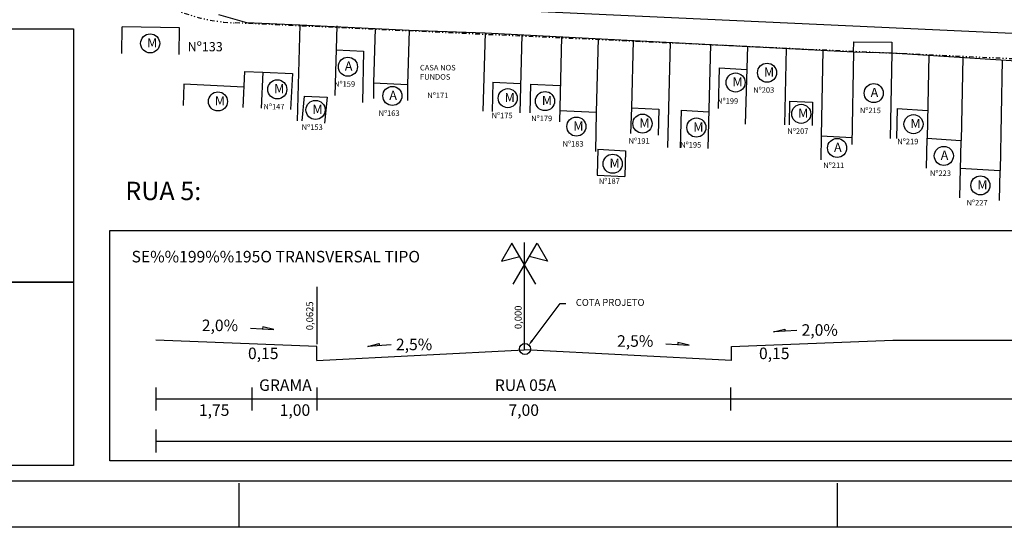
# Model space of a CAD drawing. Extents: x 0 to 381180, y 0 to 1350136.
# Drawn here: x 190485 to 190592, y 675296 to 675351 of the extents above; entities that cross this region are included whole.
import ezdxf
from ezdxf.enums import TextEntityAlignment as Align

# ---------------------------------------------------------------- set-up
doc = ezdxf.new("R2010")
doc.units = 0
doc.header["$MEASUREMENT"] = 0
doc.linetypes.add('DIVIDE', pattern=[1.25, 0.5, -0.25, 0, -0.25, 0, -0.25])
doc.linetypes.add('LIN0', pattern=[0])
doc.layers.get('0').update_dxf_attribs({"linetype": 'CONTINUOUS'})
for name, color, linetype in [('APREDIAL', 1, 'DIVIDE'), ('CERCA', 4, 'ARAME'), ('DIVISA', 3, 'CONTINUOUS'), ('LINHAS', 10, 'CONTINUOUS'), ('MAGENTA', 6, 'CONTINUOUS'), ('MF-PROJ', 6, 'CONTINUOUS'), ('PRAN-PLA', 8, 'CONTINUOUS'), ('TESTOS', 5, 'CONTINUOUS'), ('TEXTOS', 2, 'CONTINUOUS'), ('TP-CASA', 2, 'CONTINUOUS'), ('TP-CONSTR', 5, 'LIN0')]:
    doc.layers.add(name, color=color, linetype=linetype)
doc.styles.get("Standard").update_dxf_attribs({"font": 'txt.shx', "height": 1})
doc.linetypes.add('ARAME', pattern='A,1,["X",STANDARD,S=0.2,R=0,X=-0.1,Y=-0.1],0', length=1)

msp = doc.modelspace()

# ---------------------------------------------------------------- linework, layer by layer
at = {"color": 10, "linetype": 'CONTINUOUS'}
for p, q in [((190495.14498, 675327.7844, 42.5477), (190706.85907, 675327.7844, 42.5477)), ((190495.14498, 675302.7844, 42.5477), (190495.14498, 675327.7844, 42.5477)), ((190540.14498, 675321.47492, 42.5477), (190540.14498, 675326.47492, 42.5477)), ((190723.01218, 675302.7844, 42.5477), (190495.14498, 675302.7844, 42.5477))]:
    msp.add_line(p, q, dxfattribs=at)
at = {"color": 10, "linetype": 'CONTINUOUS', "elevation": 42.5477}
for points in [[(190541.387, 675321.96366), (190538.76673, 675326.42701), (190537.65014, 675324.45788), (190539.63036, 675324.9559)], [(190538.90297, 675321.96366), (190541.52324, 675326.42701), (190542.63983, 675324.45788), (190540.6596, 675324.9559)], [(190510.4062, 675317.18239), (190512.93278, 675317.0309), (190511.72002, 675317.33388), (190511.70627, 675317.10444)], [(190569.70776, 675316.9278), (190567.18118, 675316.77631), (190568.39394, 675317.07929), (190568.4077, 675316.84985)], [(190525.67531, 675315.36135), (190523.14873, 675315.20986), (190524.36149, 675315.51284), (190524.37525, 675315.2834)], [(190555.48393, 675315.4854), (190558.01051, 675315.33391), (190556.79775, 675315.63689), (190556.784, 675315.40745)]]:
    msp.add_lwpolyline(points, dxfattribs=at)
at = {"layer": 'APREDIAL'}
msp.add_line((190629.45078, 675344.7356, 169.18145), (190508.75104, 675350.31082, 161.33961), dxfattribs=at)
msp.add_arc((190509.69294, 675370.2686, 85.09541), 19.98, 209.4800929, 267.3415233, dxfattribs=at)
at = {"layer": 'CERCA'}
for p, q in [((190515.75431, 675350.10438, 85.09541), (190515.45292, 675339.69332, 85.09541)), ((190519.75264, 675349.98863, 85.09541), (190519.5393, 675342.42357, 85.09541)), ((190523.92431, 675349.69438, 162.44541), (190523.75798, 675343.79604, 162.44541)), ((190527.61431, 675349.53438, 162.78541), (190527.44798, 675343.63604, 162.78541)), ((190535.86431, 675349.24438, 85.09541), (190535.62419, 675340.72925, 77.40679)), ((190539.8601, 675349.03849, 85.09541), (190539.62129, 675340.57022, 76.93931)), ((190544.15556, 675348.81716, 85.09541), (190543.92859, 675339.5956, 76.93931)), ((190548.15135, 675348.61128, 85.09541), (190547.92578, 675340.61229, 79.72804)), ((190551.94734, 675348.41569, 85.09541), (190551.74151, 675341.11661, 85.9054)), ((190555.94313, 675348.2098, 85.09541), (190555.65634, 675336.78114, 84.96449)), ((190560.33883, 675347.98331, 85.09541), (190560.05495, 675336.67076, 84.96449)), ((190572.52811, 675347.35525, 85.09541), (190572.34388, 675338.0524, 75.28572)), ((190584.01968, 675346.81017, 85.09541), (190583.84131, 675337.80332, 75.59784)), ((190587.71539, 675346.57503, 85.09541), (190587.53702, 675337.56818, 75.59784)), ((190592.0104, 675346.30177, 85.09541), (190591.77258, 675334.29263, 72.43199))]:
    msp.add_line(p, q, dxfattribs=at)
at = {"layer": 'DIVISA'}
for p, q in [((190506.93431, 675351.22438, 160.86541), (190509.97431, 675350.35438, 160.93541)), ((190509.97431, 675350.35438, 160.93541), (190515.75431, 675350.10438, 161.52541)), ((190515.75431, 675350.10438, 161.52541), (190523.92431, 675349.69438, 162.44541)), ((190523.92431, 675349.69438, 162.44541), (190527.61431, 675349.53438, 162.78541)), ((190527.61431, 675349.53438, 162.78541), (190535.86431, 675349.24438, 163.43541)), ((190535.86431, 675349.24438, 163.43541), (190575.84431, 675347.18438, 166.69541)), ((190575.84431, 675347.18438, 166.69541), (190575.87431, 675348.27438, 166.70541)), ((190575.87431, 675348.27438, 166.70541), (190580.00431, 675348.22438, 166.97541)), ((190580.00431, 675348.22438, 166.97541), (190580.02431, 675347.06438, 167.16541)), ((190580.02431, 675347.06438, 167.16541), (190595.58431, 675346.07438, 169.01541))]:
    msp.add_line(p, q, dxfattribs=at)
at = {"layer": 'LINHAS', "linetype": 'CONTINUOUS'}
for p, q in [((190509.16083, 675295.56941, 85.09541), (190509.16083, 675300.36882, 85.09541)), ((190574.12698, 675295.56941, 85.09541), (190574.12698, 675300.36882, 85.09541))]:
    msp.add_line(p, q, dxfattribs=at)
at = {"layer": 'MAGENTA', "linetype": 'CONTINUOUS'}
for p, q in [((190517.60784, 675315.18966, 42.5477), (190500.10784, 675315.88966, 42.5477)), ((190517.60784, 675313.68966, 42.5477), (190517.60784, 675315.18966, 42.5477)), ((190562.60784, 675315.18966, 42.5477), (190580.10784, 675315.88966, 42.5477)), ((190562.60784, 675313.68966, 42.5477), (190562.60784, 675315.18966, 42.5477)), ((190517.60784, 675313.68966, 42.5477), (190540.10784, 675314.81466, 42.5477)), ((190562.60784, 675313.68966, 42.5477), (190540.10784, 675314.81466, 42.5477))]:
    msp.add_line(p, q, dxfattribs=at)
at = {"layer": 'MAGENTA'}
msp.add_line((190580.10784, 675315.88966, 42.5477), (190638.22048, 675315.88966, 42.5477), dxfattribs=at)
at = {"layer": 'MF-PROJ'}
msp.add_line((190629.66591, 675347.47859, 169.18718), (190508.87793, 675353.05789, 161.33961), dxfattribs=at)
at = {"layer": 'PRAN-PLA', "linetype": 'CONTINUOUS'}
msp.add_line((191080.03899, 675300.56941, 85.09541), (190351.81103, 675300.56941, 85.09541), dxfattribs=at)
at = {"layer": 'PRAN-PLA', "color": 10, "linetype": 'CONTINUOUS'}
msp.add_line((191175.03899, 675295.56941, 85.09541), (190339.31103, 675295.56941, 85.09541), dxfattribs=at)
at = {"layer": 'TESTOS', "linetype": 'CONTINUOUS'}
for p, q in [((190517.62752, 675315.4644, 42.5477), (190517.62752, 675321.66945, 42.5477)), ((190540.14498, 675314.8644, 42.5477), (190540.14498, 675321.53524, 42.5477))]:
    msp.add_line(p, q, dxfattribs=at)
at = {"layer": 'TESTOS', "color": 5, "linetype": 'CONTINUOUS'}
for p, q in [((190500.14498, 675308.2532, 42.5477), (190500.14498, 675310.7532, 42.5477)), ((190510.5698, 675308.2532, 42.5477), (190510.5698, 675310.7532, 42.5477)), ((190517.62752, 675308.2532, 42.5477), (190517.62752, 675310.7532, 42.5477)), ((190562.53178, 675308.2532, 42.5477), (190562.53178, 675310.7532, 42.5477)), ((190500.14498, 675309.5032, 42.5477), (190515.14498, 675309.5032, 42.5477)), ((190515.14498, 675309.5032, 42.5477), (190565.14498, 675309.5032, 42.5477)), ((190565.14498, 675309.5032, 42.5477), (190580.14498, 675309.5032, 42.5477)), ((190580.14498, 675309.5032, 42.5477), (190653.25763, 675309.5032, 42.5477)), ((190500.14498, 675303.67505, 42.5477), (190500.14498, 675306.17505, 42.5477)), ((190500.14498, 675304.92505, 42.5477), (190718.25763, 675304.92505, 42.5477))]:
    msp.add_line(p, q, dxfattribs=at)
at = {"layer": 'TESTOS', "linetype": 'CONTINUOUS'}
msp.add_circle((190540.18697, 675314.92313, 42.5477), 0.60066, dxfattribs=at)
at = {"layer": 'TEXTOS', "linetype": 'CONTINUOUS'}
for p, q in [((190540.95708, 675315.81965, 42.5477), (190544.03116, 675319.84442, 42.5477)), ((190544.03116, 675319.84442, 42.5477), (190544.63182, 675319.84442, 42.5477))]:
    msp.add_line(p, q, dxfattribs=at)
at = {"layer": 'TEXTOS', "elevation": 85.09541}
for points in [[(190491.18812, 675322.17053), (190463.64217, 675322.17053), (190463.64217, 675349.67788), (190491.18812, 675349.67788)], [(190353.70595, 675322.17053), (190491.18812, 675322.17053), (190491.18812, 675302.27707), (190353.70595, 675302.27707)]]:
    msp.add_lwpolyline(points, close=True, dxfattribs=at)
at = {"layer": 'TEXTOS', "linetype": 'CONTINUOUS'}
msp.add_solid([(190541.04649, 675315.75137, 42.5477), (190540.86768, 675315.88794, 42.5477), (190540.54736, 675315.28322, 42.5477)], dxfattribs=at)
at = {"layer": 'TP-CASA'}
for p, q in [((190496.43763, 675346.99278, 85.09541), (190496.47825, 675349.88042, 85.09541)), ((190502.70094, 675349.7929, 85.09541), (190496.47825, 675349.88042, 85.09541)), ((190502.66032, 675346.90526, 85.09541), (190502.70094, 675349.7929, 85.09541)), ((190519.67976, 675347.40424, 161.98155), (190522.67671, 675347.25384, 162.31903)), ((190522.67671, 675347.25384, 134.75012), (190522.54338, 675341.6736, 85.09541)), ((190564.33492, 675347.77741, 157.27702), (190564.10426, 675339.33521, 84.96449)), ((190568.5314, 675347.56118, 156.32424), (190568.36697, 675339.25781, 84.96449)), ((190575.84431, 675347.18438, 166.69541), (190575.66489, 675337.1065, 86.74606)), ((190575.84431, 675347.18438, 166.69541), (190580.02431, 675347.06438, 167.16541)), ((190580.02431, 675347.06438, 167.16541), (190579.8196, 675337.78851, 55.67116)), ((190509.74529, 675345.05933, 160.93541), (190509.56093, 675341.13258, 85.09541)), ((190509.74529, 675345.05933, 160.93541), (190511.74389, 675344.98448, 160.93541)), ((190511.74389, 675344.98448, 160.93541), (190511.55953, 675341.05774, 85.09541)), ((190511.74389, 675344.98448, 160.93541), (190514.9401, 675344.82879, 160.93541)), ((190514.9401, 675344.82879, 160.93541), (190514.75574, 675340.90204, 85.09541)), ((190561.27511, 675345.43175, 141.65618), (190561.16488, 675341.03871, 113.31034)), ((190561.27511, 675345.43175, 165.51791), (190564.27218, 675345.27732, 165.7623)), ((190523.75798, 675343.79604, 162.44541), (190523.74752, 675342.11306, 85.09541)), ((190523.75798, 675343.79604, 162.45363), (190527.44798, 675343.63604, 162.79363)), ((190536.71382, 675343.89357, 109.66086), (190536.62346, 675340.68949, 77.28992)), ((190536.71382, 675343.89357, 163.52692), (190539.71066, 675343.73916, 163.77128)), ((190503.17836, 675343.65235, 160.93541), (190503.09518, 675341.35623, 85.09541)), ((190509.67183, 675343.36091, 160.93541), (190503.17836, 675343.65235, 160.93541)), ((190527.44798, 675343.63604, 103.19436), (190527.44699, 675341.90527, 25.84436)), ((190540.8095, 675343.68254, 108.69642), (190540.72086, 675340.53922, 76.93931)), ((190540.8095, 675343.68254, 163.86088), (190544.00612, 675343.51783, 164.12154)), ((190516.22022, 675342.37131, 161.62133), (190515.95271, 675339.67886, 85.09541)), ((190516.22022, 675342.37131, 161.62133), (190518.72007, 675342.24585, 161.90283)), ((190518.72007, 675342.24585, 165.08097), (190518.44046, 675339.43168, 85.09541)), ((190568.91808, 675341.83369, 107.18688), (190568.86687, 675339.24791, 84.96449)), ((190568.91808, 675341.83369, 166.15455), (190571.41602, 675341.70499, 166.35824)), ((190571.41602, 675341.70499, 106.50615), (190571.36638, 675339.19842, 84.96449)), ((190543.92999, 675340.81817, 164.12666), (190547.92578, 675340.61229, 164.45248)), ((190547.92578, 675340.61229, 164.45248), (190547.83637, 675336.36607, 85.09541)), ((190551.74151, 675341.11661, 85.9054), (190551.6622, 675338.30412, 57.49073)), ((190551.74151, 675341.11661, 164.76068), (190554.73835, 675340.96219, 165.00504)), ((190554.73835, 675340.96219, 165.00504), (190554.65904, 675338.1497, 136.59037)), ((190557.15857, 675340.83749, 111.36448), (190557.0559, 675336.74602, 84.96449)), ((190557.15857, 675340.83749, 165.20239), (190560.15564, 675340.68306, 165.44677)), ((190580.591, 675341.01619, 94.6529), (190580.51943, 675337.77307, 55.67116)), ((190580.591, 675341.01619, 167.27808), (190583.88718, 675340.80647, 167.66998)), ((190572.34388, 675338.0524, 16.31804), (190572.29267, 675335.46662, -5.90434)), ((190572.34388, 675338.0524, 166.449), (190575.66008, 675337.88153, 166.71941)), ((190583.82093, 675337.80462, 95.05957), (190583.74936, 675334.5615, 56.07783)), ((190583.82093, 675337.80462, 167.68475), (190587.51664, 675337.56948, 168.12415)), ((190587.51664, 675337.56948, 95.49897), (190587.44507, 675334.32636, 56.51723)), ((190548.11268, 675336.59735, 39.25043), (190548.03337, 675333.78486, 10.83576)), ((190548.11268, 675336.59735, 164.4845), (190551.10952, 675336.44294, 164.72886)), ((190551.10952, 675336.44294, 38.54475), (190551.0302, 675333.63045, 10.13008)), ((190587.45039, 675334.56763, 168.13892), (190587.37882, 675331.32451, 129.15718)), ((190587.45039, 675334.56763, 168.13892), (190591.74541, 675334.29436, 168.64958)), ((190591.74541, 675334.29436, 16.8545), (190591.67384, 675331.05124, -22.12724)), ((190548.03337, 675333.78486, 164.46338), (190551.0302, 675333.63045, 164.70775))]:
    msp.add_line(p, q, dxfattribs=at)
at = {"layer": 'TP-CONSTR'}
for centre in [(190499.50483, 675348.09413, 85.09541), (190520.97333, 675345.56413, 85.09541), (190566.47137, 675344.9136, 85.09541), (190563.05776, 675343.85059, 85.09541), (190513.30657, 675343.10653, 85.09541), (190578.05138, 675342.69981, 85.09541), (190506.86568, 675341.79395, 85.09541), (190525.80201, 675342.39155, 85.09541), (190538.32237, 675342.14993, 85.09541), (190542.36761, 675341.83097, 85.09541), (190517.45775, 675340.87437, 85.09541), (190570.18069, 675340.44928, 85.09541), (190545.77386, 675339.06731, 85.09541), (190552.94494, 675339.38626, 85.09541), (190558.79952, 675338.96117, 85.09541), (190582.36966, 675339.3273, 85.09541), (190574.07468, 675336.74354, 85.09541), (190585.65865, 675335.88019, 85.09541), (190549.7126, 675335.02808, 85.09541), (190589.63138, 675332.68046, 85.09541)]:
    msp.add_circle(centre, 1.03723, dxfattribs=at)

# ---------------------------------------------------------------- texts
at = {"color": 10, "linetype": 'CONTINUOUS'}
for s, p in [('SE%%199%%195O TRANSVERSAL TIPO', (190497.48689, 675324.32426, 42.5477)), ('0,15', (190510.12419, 675313.82305, 42.5477)), ('0,15', (190565.59639, 675313.82305, 42.5477))]:
    msp.add_text(s, height=1.25, dxfattribs=at).set_placement(p)
for s, p in [('2,0%', (190507.0811, 675316.86366)), ('2,0%', (190572.18835, 675316.36097)), ('2,5%', (190528.1559, 675314.79451)), ('2,5%', (190552.15883, 675315.16667))]:
    msp.add_text(s, height=1.25, dxfattribs=at).set_placement(p, align=Align.CENTER)
at = {"layer": 'TESTOS', "linetype": 'CONTINUOUS'}
msp.add_text('COTA PROJETO', height=0.75, dxfattribs=at).set_placement((190545.713, 675319.60435, 42.5477))
for s, p in [('0,0625', (190517.2017, 675316.96366, 42.5477)), ('0,000', (190539.82657, 675317.0837, 42.5477))]:
    msp.add_text(s, height=0.75, rotation=90, dxfattribs=at).set_placement(p)
at = {"layer": 'TESTOS', "color": 2, "linetype": 'CONTINUOUS'}
for s, p in [('GRAMA', (190514.1903, 675310.3773)), ('RUA 05A', (190540.2488, 675310.37693)), ('1,75', (190506.45426, 675307.66654)), ('1,00 ', (190515.41199, 675307.66654)), ('7,00 ', (190540.2488, 675307.66654))]:
    msp.add_text(s, height=1.25, dxfattribs=at).set_placement(p, align=Align.CENTER)
at = {"layer": 'TEXTOS', "insert": (190496.80718, 675333.08146, 85.09541), "char_height": 2, "width": 35.214525, "attachment_point": 1}
msp.add_mtext('\\fArial|b1|i0|c0|p34;RUA 5:', dxfattribs=at)
at = {"layer": 'TP-CONSTR', "attachment_point": 1}
for s, insert, char_height, width in [('M', (190499.16721, 675348.66102, 85.09541), 1, 16.7746), ('Nº133', (190503.57273, 675348.23263, 85.09541), 1, 7.1581), ('A', (190520.6357, 675346.13102, 85.09541), 1, 16.7746), ('CASA NOS\\P FUNDOS', (190528.79586, 675345.7605, 85.09541), 0.6, 9.6449), ('M', (190566.13375, 675345.48048, 85.09541), 1, 16.7746), (' Nº159', (190519.28578, 675343.98607, 85.09541), 0.6, 7.1581), ('M', (190562.72014, 675344.41747, 85.09541), 1, 16.7746), ('M', (190512.96895, 675343.67342, 85.09541), 1, 16.7746), ('A', (190525.46439, 675342.95843, 85.09541), 1, 16.7746), (' Nº171', (190529.40823, 675342.74918, 85.09541), 0.6, 7.1581), ('M', (190537.98475, 675342.71682, 85.09541), 1, 16.7746), (' Nº203', (190564.78383, 675343.33554, 85.09541), 0.6, 7.1581), ('A', (190577.71376, 675343.2667, 85.09541), 1, 16.7746), ('M', (190506.52806, 675342.36083, 85.09541), 1, 16.7746), (' Nº147', (190511.61903, 675341.52847, 85.09541), 0.6, 7.1581), ('M', (190542.02999, 675342.39786, 85.09541), 1, 16.7746), (' Nº199', (190560.86775, 675342.14719, 85.09541), 0.6, 7.1581), ('M', (190517.12012, 675341.44126, 85.09541), 1, 16.7746), (' Nº163', (190524.11446, 675340.81349, 85.09541), 0.6, 7.1581), (' Nº175', (190536.38387, 675340.57187, 85.09541), 0.6, 7.1581), ('M', (190569.84307, 675341.01616, 85.09541), 1, 16.7746), (' Nº215', (190576.36383, 675341.12175, 85.09541), 0.6, 7.1581), (' Nº179', (190540.68006, 675340.25291, 85.09541), 0.6, 7.1581), ('M', (190545.43624, 675339.63419, 85.09541), 1, 16.7746), ('M', (190552.60732, 675339.95315, 85.09541), 1, 16.7746), ('M', (190558.4619, 675339.52805, 85.09541), 1, 16.7746), ('M', (190582.03204, 675339.89418, 85.09541), 1, 16.7746), (' Nº153', (190515.7702, 675339.29631, 85.09541), 0.6, 7.1581), (' Nº207', (190568.49315, 675338.87121, 85.09541), 0.6, 7.1581), (' Nº183', (190544.08631, 675337.48924, 85.09541), 0.6, 7.1581), (' Nº191', (190551.2574, 675337.8082, 85.09541), 0.6, 7.1581), (' Nº195', (190556.86046, 675337.38311, 85.09541), 0.6, 7.1581), ('A', (190573.73706, 675337.31043, 85.09541), 1, 16.7746), (' Nº219', (190580.42267, 675337.74924, 85.09541), 0.6, 7.1581), ('A', (190585.32103, 675336.44707, 85.09541), 1, 16.7746), ('M', (190549.37498, 675335.59496, 85.09541), 1, 16.7746), (' Nº211', (190572.38713, 675335.16548, 85.09541), 0.6, 7.1581), (' Nº223', (190583.9711, 675334.30213, 85.09541), 0.6, 7.1581), (' Nº187', (190548.02506, 675333.45002, 85.09541), 0.6, 7.1581), ('M', (190589.29376, 675333.24734, 85.09541), 1, 16.7746), (' Nº227', (190587.94383, 675331.1024, 85.09541), 0.6, 7.1581)]:
    msp.add_mtext(s, dxfattribs=dict(at, insert=insert, char_height=char_height, width=width))

doc.saveas('drawing.dxf')
